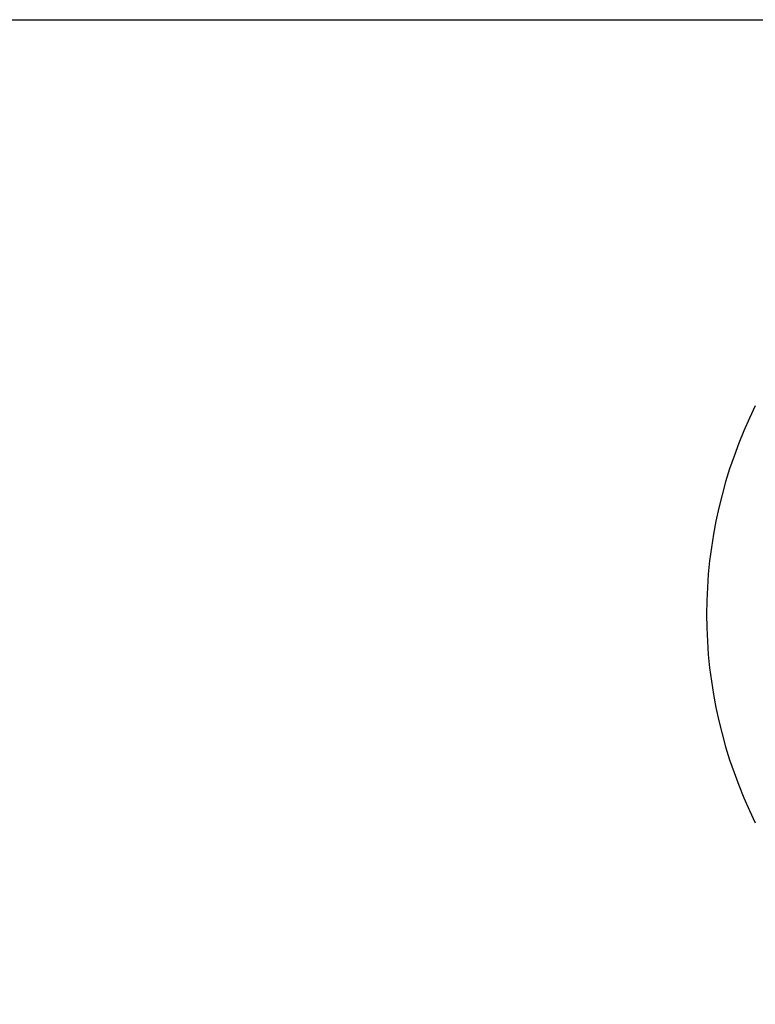
# Model space of a CAD drawing. Units: inches. Extents: x -18 to 345, y 1 to 42.
# Drawn here: x 219 to 223, y 38 to 42 of the extents above; entities that cross this region are included whole.
import ezdxf
from ezdxf.enums import TextEntityAlignment as Align

# ---------------------------------------------------------------- set-up
doc = ezdxf.new("R2010")
doc.units = ezdxf.units.IN
doc.header["$LTSCALE"] = 2.857143
doc.header["$MEASUREMENT"] = 0
for name, color, linetype, lineweight in [('Border (ANSI)', 7, 'Continuous', 25), ('Title (ANSI)', 7, 'Continuous', 50), ('Visible (ANSI)', 7, 'Continuous', 50), ('Visible Narrow (ANSI)', 7, 'Continuous', 35)]:
    doc.layers.add(name, color=color, linetype=linetype, lineweight=lineweight)
doc.styles.add('Note Text (ANSI)', font='tahoma.ttf')
doc.styles.add('Text Style30', font='tahoma.ttf')
doc.styles.add('Text Style370', font='tahoma.ttf')
doc.styles.add('Text Style39', font='tahoma.ttf')
doc.styles.add('Text Style586', font='Simplex.shx')
doc.styles.add('Text Style618', font='tahoma.ttf', dxfattribs={"width": 1.3})

# ---------------------------------------------------------------- blocks, each defined once
blk = doc.blocks.new('Borders Customer Border')
at = {"layer": 'Border (ANSI)'}
blk.add_line((0.3225, 10.6775), (16.6775, 10.6775), dxfattribs=at)
for tag, p, height, style in [('CAT.NOS._001', (16.3394, 9.225), 0.125, 'Text Style39'), ('PART_NUMBER_001', (16.3525, 3.203), 0.2, 'Text Style370'), ('REV._^MNO._001', (16.3622, 0.6187), 0.18, 'Text Style30')]:
    blk.add_attdef(tag, p, '', height=height, rotation=270, dxfattribs=dict(at, style=style))
at = {"layer": 'Border (ANSI)', "style": 'Text Style618', "width": 1.3}
for tag, p in [('REPAIRABLE_(X)', (16.4525, 5.66)), ('NON-REPAIRABLE_(X)', (16.4525, 4.035))]:
    blk.add_attdef(tag, text='', height=0.125, rotation=270, dxfattribs=at).set_placement(p, align=Align.MIDDLE_CENTER)
at = {"layer": 'Title (ANSI)', "style": 'Note Text (ANSI)'}
blk.add_attdef('TITLE_001', (13.3871, 1.6625), '', height=0.12, dxfattribs=at)
at = {"layer": 'Title (ANSI)', "style": 'Text Style586'}
for tag, p in [('SCALE', (15.8562, 0.5727)), ('CREATION_DATE', (15.8562, 0.4043))]:
    blk.add_attdef(tag, text='', height=0.08, dxfattribs=at).set_placement(p, align=Align.MIDDLE_CENTER)

msp = doc.modelspace()

# ---------------------------------------------------------------- linework, layer by layer
at = {"layer": 'Visible (ANSI)', "lineweight": 25}
for centre, radius, start, end in [((224.6898, 39.5977), 2.1714, 153.6951, 206.3049), ((224.6892, 35.6099), 2.7143, 120.9293, 59.0707)]:
    msp.add_arc(centre, radius, start, end, dxfattribs=at)
at = {"layer": 'Visible Narrow (ANSI)', "lineweight": 25}
msp.add_arc((224.6892, 35.6099), 2.6811, 120.6779, 59.3221, dxfattribs=at)

# ---------------------------------------------------------------- block references
at = {"xscale": 4, "yscale": 4, "zscale": 4}
msp.add_blockref('Borders Customer Border', (206.9222, -0.3685), dxfattribs=at)

doc.saveas('drawing.dxf')
